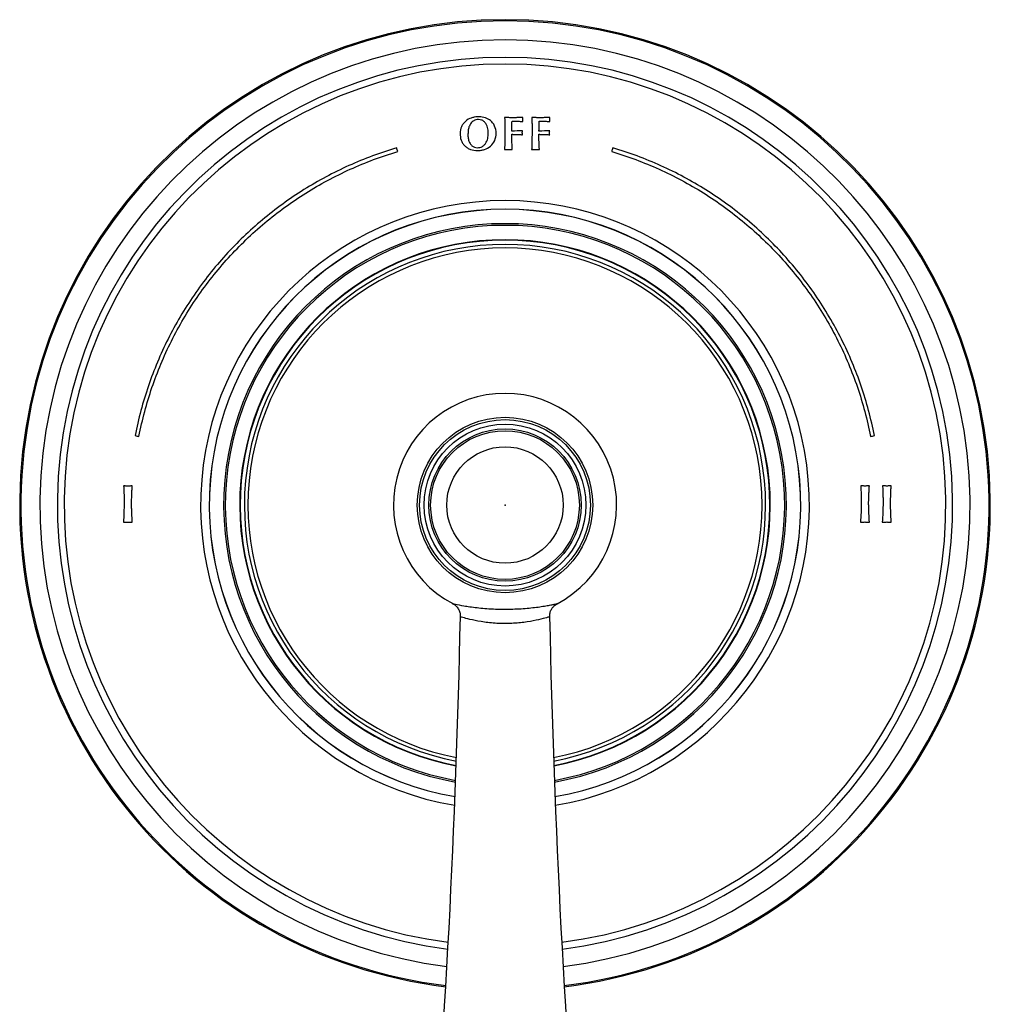
# Model space of a CAD drawing. Units: inches. Extents: x 1.8 to 13.2, y 1.5 to 14.7.
# Drawn here: x 1.8 to 5.8, y 4.7 to 8.7 of the extents above; entities that cross this region are included whole.
import ezdxf

# ---------------------------------------------------------------- set-up
doc = ezdxf.new("R2010")
doc.units = ezdxf.units.IN
doc.header["$MEASUREMENT"] = 0

msp = doc.modelspace()

# ---------------------------------------------------------------- linework, layer by layer
for radius in [0.3558, 0.3465, 0.3284, 0.3089, 0.3016, 0.2362]:
    msp.add_circle((3.817, 6.7001), radius)
for centre, radius, start, end in [((3.817, 6.7001), 1.9685, 277.0115, 262.9885), ((3.817, 6.7001), 1.9636, 277.0207, 262.9793), ((3.817, 6.7001), 1.8863, 90, 262.8263), ((3.817, 6.7001), 1.8863, 277.1737, 90), ((3.817, 6.7001), 1.8156, 90, 262.6708), ((3.817, 6.7001), 1.8156, 277.3292, 90), ((3.817, 6.7001), 1.7883, 277.3938, 262.6062), ((3.817, 6.7001), 1.2346, 279.5127, 260.4873), ((3.817, 6.7001), 1.1999, 90, 260.2764), ((3.817, 6.7001), 1.1994, 279.7266, 260.2734), ((3.817, 6.7001), 1.1999, 279.7236, 90), ((3.817, 6.7001), 1.1412, 90, 259.8863), ((3.817, 6.7001), 1.1344, 90, 259.838), ((3.817, 6.7001), 1.1412, 280.1137, 90), ((3.817, 6.7001), 1.1344, 280.162, 90), ((3.817, 6.7001), 1.0761, 90, 259.3982), ((3.817, 6.7001), 1.0742, 280.6171, 259.3829), ((3.817, 6.7001), 1.0571, 280.7574, 259.2426), ((3.817, 6.7001), 1.0761, 280.6018, 90), ((3.817, 6.7001), 1.0426, 280.8799, 259.1201), ((3.817, 6.7001), 0.4528, 90, 242.0437), ((3.817, 6.7001), 0.4528, 297.7685, 90), ((-35.7259, 7.0508), 39.3701, 355.15084, 358.82997), ((43.3599, 7.0508), 39.3701, 181.17055, 184.84916)]:
    msp.add_arc(centre, radius, start, end)
for points, knots in [([(3.7545, 8.2618), (3.7475, 8.2669), (3.7396, 8.2704), (3.7227, 8.2745), (3.714, 8.2751), (3.701, 8.2745), (3.6967, 8.274), (3.6882, 8.2724), (3.6839, 8.2713), (3.6717, 8.2669), (3.6643, 8.2627), (3.6576, 8.2572)], [0, 0, 0, 0, 0.25, 0.25, 0.5, 0.5, 0.625, 0.625, 0.75, 0.75, 1, 1, 1, 1]), ([(3.8301, 8.2715), (3.8285, 8.2716), (3.827, 8.2716), (3.8254, 8.2717), (3.8238, 8.2718), (3.8221, 8.2719), (3.8205, 8.272), (3.8188, 8.272), (3.8172, 8.2721), (3.8156, 8.2721)], [0, 0, 0, 0, 0.0001192766, 0.0001192766, 0.0001192766, 0.0002446376, 0.0002446376, 0.0002446376, 0.0003700096, 0.0003700096, 0.0003700096, 0.0003700096]), ([(3.8156, 8.2695), (3.8156, 8.2679), (3.8157, 8.2663), (3.8157, 8.2646), (3.8158, 8.2629), (3.8159, 8.2612), (3.816, 8.2595), (3.816, 8.2578), (3.8161, 8.2561), (3.8162, 8.2544)], [0, 0, 0, 0, 0.0001291174, 0.0001291174, 0.0001291174, 0.0002660935, 0.0002660935, 0.0002660935, 0.0004030715, 0.0004030715, 0.0004030715, 0.0004030715]), ([(3.8457, 8.2709), (3.8442, 8.2709), (3.8426, 8.2709), (3.841, 8.271), (3.8395, 8.271), (3.8379, 8.2711), (3.8363, 8.2712), (3.8342, 8.2712), (3.8322, 8.2713), (3.8301, 8.2715)], [0, 0, 0, 0, 0.0001195497, 0.0001195497, 0.0001195497, 0.0002390861, 0.0002390861, 0.0002390861, 0.0003972382, 0.0003972382, 0.0003972382, 0.0003972382]), ([(3.8687, 8.2714), (3.8665, 8.2713), (3.8642, 8.2712), (3.862, 8.2712), (3.8598, 8.2711), (3.8576, 8.2711), (3.8554, 8.271), (3.8522, 8.271), (3.849, 8.2709), (3.8457, 8.2709)], [0, 0, 0, 0, 0.0001683159, 0.0001683159, 0.0001683159, 0.0003366328, 0.0003366328, 0.0003366328, 0.0005826166, 0.0005826166, 0.0005826166, 0.0005826166]), ([(3.8889, 8.2719), (3.8867, 8.2718), (3.8845, 8.2718), (3.8823, 8.2717), (3.88, 8.2717), (3.8778, 8.2716), (3.8755, 8.2715), (3.8732, 8.2715), (3.8709, 8.2714), (3.8687, 8.2714)], [0, 0, 0, 0, 0.0001682917, 0.0001682917, 0.0001682917, 0.0003416866, 0.0003416866, 0.0003416866, 0.0005150822, 0.0005150822, 0.0005150822, 0.0005150822]), ([(3.8887, 8.2577), (3.8887, 8.2592), (3.8887, 8.2607), (3.8887, 8.2622), (3.8887, 8.2638), (3.8887, 8.2654), (3.8887, 8.267), (3.8888, 8.2686), (3.8888, 8.2703), (3.8889, 8.2719)], [0, 0, 0, 0, 0.0001193452, 0.0001193452, 0.0001193452, 0.0002476969, 0.0002476969, 0.0002476969, 0.00037611, 0.00037611, 0.00037611, 0.00037611]), ([(3.9402, 8.2715), (3.9386, 8.2716), (3.937, 8.2716), (3.9355, 8.2717), (3.9338, 8.2718), (3.9322, 8.2719), (3.9305, 8.272), (3.9289, 8.272), (3.9273, 8.2721), (3.9256, 8.2721)], [0, 0, 0, 0, 0.0001195362, 0.0001195362, 0.0001195362, 0.000244757, 0.000244757, 0.000244757, 0.0003699889, 0.0003699889, 0.0003699889, 0.0003699889]), ([(3.9256, 8.2695), (3.9257, 8.2679), (3.9257, 8.2663), (3.9258, 8.2646), (3.9258, 8.2629), (3.9259, 8.2612), (3.926, 8.2595), (3.9261, 8.2578), (3.9262, 8.2561), (3.9263, 8.2544)], [0, 0, 0, 0, 0.0001291336, 0.0001291336, 0.0001291336, 0.0002659123, 0.0002659123, 0.0002659123, 0.0004026948, 0.0004026948, 0.0004026948, 0.0004026948]), ([(3.9558, 8.2709), (3.9542, 8.2709), (3.9526, 8.2709), (3.9511, 8.271), (3.9495, 8.271), (3.948, 8.2711), (3.9464, 8.2712), (3.9443, 8.2712), (3.9422, 8.2713), (3.9402, 8.2715)], [0, 0, 0, 0, 0.00011929, 0.00011929, 0.00011929, 0.0002385668, 0.0002385668, 0.0002385668, 0.000396927, 0.000396927, 0.000396927, 0.000396927]), ([(3.9787, 8.2714), (3.9765, 8.2713), (3.9743, 8.2712), (3.9721, 8.2712), (3.9699, 8.2711), (3.9677, 8.2711), (3.9654, 8.271), (3.9622, 8.271), (3.959, 8.2709), (3.9558, 8.2709)], [0, 0, 0, 0, 0.0001685757, 0.0001685757, 0.0001685757, 0.0003371525, 0.0003371525, 0.0003371525, 0.0005829213, 0.0005829213, 0.0005829213, 0.0005829213]), ([(3.999, 8.2719), (3.9968, 8.2718), (3.9946, 8.2718), (3.9924, 8.2717), (3.9901, 8.2717), (3.9878, 8.2716), (3.9855, 8.2715), (3.9833, 8.2715), (3.981, 8.2714), (3.9787, 8.2714)], [0, 0, 0, 0, 0.0001685517, 0.0001685517, 0.0001685517, 0.0003421555, 0.0003421555, 0.0003421555, 0.0005157601, 0.0005157601, 0.0005157601, 0.0005157601]), ([(3.9987, 8.2577), (3.9987, 8.2592), (3.9987, 8.2607), (3.9987, 8.2622), (3.9987, 8.2638), (3.9988, 8.2654), (3.9988, 8.267), (3.9988, 8.2686), (3.9989, 8.2703), (3.999, 8.2719)], [0, 0, 0, 0, 0.0001193457, 0.0001193457, 0.0001193457, 0.0002474535, 0.0002474535, 0.0002474535, 0.0003756213, 0.0003756213, 0.0003756213, 0.0003756213]), ([(3.6576, 8.2572), (3.654, 8.254), (3.6507, 8.2506), (3.645, 8.243), (3.6426, 8.2389), (3.6369, 8.2261), (3.6352, 8.2167), (3.6349, 8.1984), (3.636, 8.1891), (3.6405, 8.1761), (3.6425, 8.1718), (3.6474, 8.164), (3.6504, 8.1603), (3.6538, 8.1571)], [0, 0, 0, 0, 0.125, 0.125, 0.25, 0.25, 0.5, 0.5, 0.75, 0.75, 0.875, 0.875, 1, 1, 1, 1]), ([(3.6741, 8.2413), (3.6715, 8.2362), (3.67, 8.2308), (3.6678, 8.2199), (3.6672, 8.2143), (3.6667, 8.2031), (3.6666, 8.1975), (3.6678, 8.1865), (3.669, 8.181), (3.6709, 8.1757)], [0, 0, 0, 0, 0.25, 0.25, 0.5, 0.5, 0.75, 0.75, 1, 1, 1, 1]), ([(3.7316, 8.2558), (3.7286, 8.2584), (3.7252, 8.2603), (3.7178, 8.2629), (3.7138, 8.2635), (3.7059, 8.2637), (3.7019, 8.2633), (3.6943, 8.2612), (3.6907, 8.2595), (3.6875, 8.2572)], [0, 0, 0, 0, 0.25, 0.25, 0.5, 0.5, 0.75, 0.75, 1, 1, 1, 1]), ([(3.741, 8.1712), (3.7446, 8.1779), (3.7467, 8.1851), (3.7485, 8.1963), (3.7489, 8.2001), (3.7492, 8.2076), (3.7493, 8.2114), (3.7486, 8.2226), (3.7471, 8.2301), (3.7431, 8.2407), (3.7414, 8.2442), (3.7371, 8.2504), (3.7346, 8.2533), (3.7316, 8.2558)], [0, 0, 0, 0, 0.25, 0.25, 0.375, 0.375, 0.5, 0.5, 0.75, 0.75, 0.875, 0.875, 1, 1, 1, 1]), ([(3.775, 8.2372), (3.773, 8.2422), (3.7701, 8.2468), (3.763, 8.255), (3.7589, 8.2586), (3.7545, 8.2618)], [0, 0, 0, 0, 0.5, 0.5, 1, 1, 1, 1]), ([(3.7751, 8.1789), (3.7791, 8.1882), (3.781, 8.1981), (3.7808, 8.2179), (3.779, 8.2279), (3.775, 8.2372)], [0, 0, 0, 0, 0.5, 0.5, 1, 1, 1, 1]), ([(3.8162, 8.2544), (3.8163, 8.2528), (3.8164, 8.2511), (3.8164, 8.2495), (3.8165, 8.2478), (3.8166, 8.2461), (3.8166, 8.2444), (3.8167, 8.2427), (3.8167, 8.241), (3.8167, 8.2393)], [0, 0, 0, 0, 0.0001296358, 0.0001296358, 0.0001296358, 0.0002666175, 0.0002666175, 0.0002666175, 0.0004036401, 0.0004036401, 0.0004036401, 0.0004036401]), ([(3.8449, 8.2167), (3.8449, 8.2178), (3.8449, 8.2189), (3.8449, 8.22), (3.8449, 8.2212), (3.8449, 8.2224), (3.8449, 8.2236), (3.845, 8.2248), (3.845, 8.226), (3.845, 8.2272)], [0, 0, 0, 0, 0.0000891991, 0.0000891991, 0.0000891991, 0.0001855524, 0.0001855524, 0.0001855524, 0.0002819065, 0.0002819065, 0.0002819065, 0.0002819065]), ([(3.845, 8.2272), (3.845, 8.2283), (3.8451, 8.2294), (3.8451, 8.2306), (3.8451, 8.2317), (3.8451, 8.2329), (3.8451, 8.2341), (3.8451, 8.2353), (3.8452, 8.2366), (3.8452, 8.2378)], [0, 0, 0, 0, 0.0000892078, 0.0000892078, 0.0000892078, 0.0001853851, 0.0001853851, 0.0001853851, 0.0002815689, 0.0002815689, 0.0002815689, 0.0002815689]), ([(3.8452, 8.2378), (3.8452, 8.2399), (3.8452, 8.242), (3.8452, 8.2441), (3.8452, 8.2463), (3.8452, 8.2486), (3.8452, 8.2509), (3.8453, 8.2532), (3.8453, 8.2555), (3.8454, 8.2577)], [0, 0, 0, 0, 0.0001682271, 0.0001682271, 0.0001682271, 0.0003506157, 0.0003506157, 0.0003506157, 0.000533048, 0.000533048, 0.000533048, 0.000533048]), ([(3.8454, 8.2577), (3.8501, 8.2577), (3.8548, 8.2576), (3.8595, 8.2574), (3.8644, 8.2572), (3.8693, 8.2569), (3.8742, 8.2565), (3.8791, 8.2562), (3.884, 8.2558), (3.8889, 8.2554)], [0, 0, 0, 0, 0.000356056, 0.000356056, 0.000356056, 0.000731121, 0.000731121, 0.000731121, 0.001106346, 0.001106346, 0.001106346, 0.001106346]), ([(3.8889, 8.2554), (3.8889, 8.2556), (3.8889, 8.2559), (3.8889, 8.2561), (3.8889, 8.2563), (3.8889, 8.2566), (3.8888, 8.2568), (3.8888, 8.2571), (3.8888, 8.2574), (3.8887, 8.2577)], [0, 0, 0, 0, 0.0000192451, 0.0000192451, 0.0000192451, 0.00003850203, 0.00003850203, 0.00003850203, 0.00006351411, 0.00006351411, 0.00006351411, 0.00006351411]), ([(3.9263, 8.2544), (3.9263, 8.2528), (3.9264, 8.2511), (3.9265, 8.2495), (3.9266, 8.2478), (3.9266, 8.2461), (3.9267, 8.2444), (3.9267, 8.2427), (3.9268, 8.241), (3.9268, 8.2393)], [0, 0, 0, 0, 0.0001296487, 0.0001296487, 0.0001296487, 0.0002664498, 0.0002664498, 0.0002664498, 0.0004032951, 0.0004032951, 0.0004032951, 0.0004032951]), ([(3.9549, 8.2167), (3.9549, 8.2178), (3.9549, 8.2189), (3.9549, 8.22), (3.955, 8.2212), (3.955, 8.2224), (3.955, 8.2236), (3.955, 8.2248), (3.955, 8.226), (3.9551, 8.2272)], [0, 0, 0, 0, 0.0000892092, 0.0000892092, 0.0000892092, 0.0001854215, 0.0001854215, 0.0001854215, 0.0002816372, 0.0002816372, 0.0002816372, 0.0002816372]), ([(3.9551, 8.2272), (3.9551, 8.2283), (3.9551, 8.2294), (3.9551, 8.2306), (3.9551, 8.2318), (3.9552, 8.233), (3.9552, 8.2342), (3.9552, 8.2353), (3.9552, 8.2366), (3.9552, 8.2378)], [0, 0, 0, 0, 0.000089197, 0.000089197, 0.000089197, 0.0001852407, 0.0001852407, 0.0001852407, 0.0002812885, 0.0002812885, 0.0002812885, 0.0002812885]), ([(3.9552, 8.2378), (3.9552, 8.2399), (3.9552, 8.242), (3.9552, 8.2441), (3.9552, 8.2463), (3.9553, 8.2486), (3.9553, 8.2509), (3.9553, 8.2532), (3.9554, 8.2555), (3.9555, 8.2577)], [0, 0, 0, 0, 0.0001682271, 0.0001682271, 0.0001682271, 0.0003503688, 0.0003503688, 0.0003503688, 0.0005325538, 0.0005325538, 0.0005325538, 0.0005325538]), ([(3.9555, 8.2577), (3.9602, 8.2577), (3.9648, 8.2576), (3.9695, 8.2574), (3.9744, 8.2572), (3.9794, 8.2569), (3.9843, 8.2565), (3.9892, 8.2562), (3.9941, 8.2558), (3.999, 8.2554)], [0, 0, 0, 0, 0.000356575, 0.000356575, 0.000356575, 0.000731604, 0.000731604, 0.000731604, 0.001106791, 0.001106791, 0.001106791, 0.001106791]), ([(3.999, 8.2554), (3.999, 8.2556), (3.999, 8.2559), (3.999, 8.2561), (3.999, 8.2563), (3.9989, 8.2566), (3.9989, 8.2568), (3.9989, 8.2571), (3.9988, 8.2574), (3.9987, 8.2577)], [0, 0, 0, 0, 0.00001924784, 0.00001924784, 0.00001924784, 0.00003850702, 0.00003850702, 0.00003850702, 0.00006344773, 0.00006344773, 0.00006344773, 0.00006344773]), ([(3.8164, 8.1882), (3.8164, 8.1863), (3.8164, 8.1843), (3.8164, 8.1824), (3.8163, 8.1804), (3.8163, 8.1783), (3.8162, 8.1762), (3.8162, 8.1741), (3.8161, 8.172), (3.8161, 8.17)], [0, 0, 0, 0, 0.000153736, 0.000153736, 0.000153736, 0.0003217307, 0.0003217307, 0.0003217307, 0.0004897319, 0.0004897319, 0.0004897319, 0.0004897319]), ([(3.8166, 8.2025), (3.8165, 8.201), (3.8165, 8.1994), (3.8165, 8.1979), (3.8165, 8.1963), (3.8165, 8.1947), (3.8164, 8.193), (3.8164, 8.1914), (3.8164, 8.1898), (3.8164, 8.1882)], [0, 0, 0, 0, 0.0001229982, 0.0001229982, 0.0001229982, 0.0002538205, 0.0002538205, 0.0002538205, 0.0003846468, 0.0003846468, 0.0003846468, 0.0003846468]), ([(3.8167, 8.217), (3.8167, 8.2154), (3.8167, 8.2139), (3.8167, 8.2124), (3.8167, 8.2107), (3.8166, 8.2091), (3.8166, 8.2074), (3.8166, 8.2058), (3.8166, 8.2041), (3.8166, 8.2025)], [0, 0, 0, 0, 0.0001227392, 0.0001227392, 0.0001227392, 0.000255185, 0.000255185, 0.000255185, 0.0003876327, 0.0003876327, 0.0003876327, 0.0003876327]), ([(3.8449, 8.2037), (3.8454, 8.2037), (3.8459, 8.2037), (3.8464, 8.2037), (3.847, 8.2037), (3.8475, 8.2037), (3.8481, 8.2036), (3.8486, 8.2036), (3.8491, 8.2036), (3.8497, 8.2036)], [0, 0, 0, 0, 0.0000400774, 0.0000400774, 0.0000400774, 0.000081079, 0.000081079, 0.000081079, 0.0001220825, 0.0001220825, 0.0001220825, 0.0001220825]), ([(3.8497, 8.2036), (3.8502, 8.2035), (3.8507, 8.2035), (3.8512, 8.2035), (3.8518, 8.2035), (3.8523, 8.2035), (3.8528, 8.2034), (3.8533, 8.2034), (3.8538, 8.2034), (3.8543, 8.2034)], [0, 0, 0, 0, 0.0000400961, 0.0000400961, 0.0000400961, 0.0000783208, 0.0000783208, 0.0000783208, 0.0001165605, 0.0001165605, 0.0001165605, 0.0001165605]), ([(3.8543, 8.2034), (3.8574, 8.2034), (3.8606, 8.2034), (3.8638, 8.2033), (3.867, 8.2032), (3.8701, 8.2031), (3.8733, 8.2029), (3.8783, 8.2027), (3.8833, 8.2024), (3.8883, 8.202)], [0, 0, 0, 0, 0.0002419997, 0.0002419997, 0.0002419997, 0.0004839847, 0.0004839847, 0.0004839847, 0.000865577, 0.000865577, 0.000865577, 0.000865577]), ([(3.8872, 8.2093), (3.8872, 8.2103), (3.8872, 8.2112), (3.8873, 8.2121), (3.8874, 8.2131), (3.8876, 8.2141), (3.8878, 8.2151), (3.8879, 8.2161), (3.8881, 8.2171), (3.8883, 8.2181)], [0, 0, 0, 0, 0.000076177, 0.000076177, 0.000076177, 0.0001568946, 0.0001568946, 0.0001568946, 0.0002377381, 0.0002377381, 0.0002377381, 0.0002377381]), ([(3.8883, 8.202), (3.8881, 8.2027), (3.8879, 8.2035), (3.8878, 8.2042), (3.8876, 8.2051), (3.8875, 8.2059), (3.8874, 8.2068), (3.8872, 8.2076), (3.8872, 8.2085), (3.8872, 8.2093)], [0, 0, 0, 0, 0.00006181, 0.00006181, 0.00006181, 0.0001298769, 0.0001298769, 0.0001298769, 0.0001984468, 0.0001984468, 0.0001984468, 0.0001984468]), ([(3.9265, 8.1882), (3.9265, 8.1863), (3.9264, 8.1843), (3.9264, 8.1824), (3.9264, 8.1804), (3.9263, 8.1783), (3.9263, 8.1762), (3.9262, 8.1741), (3.9262, 8.172), (3.9261, 8.17)], [0, 0, 0, 0, 0.0001537429, 0.0001537429, 0.0001537429, 0.0003215782, 0.0003215782, 0.0003215782, 0.0004894227, 0.0004894227, 0.0004894227, 0.0004894227]), ([(3.9266, 8.2025), (3.9266, 8.201), (3.9266, 8.1994), (3.9266, 8.1979), (3.9265, 8.1963), (3.9265, 8.1947), (3.9265, 8.193), (3.9265, 8.1914), (3.9265, 8.1898), (3.9265, 8.1882)], [0, 0, 0, 0, 0.0001230023, 0.0001230023, 0.0001230023, 0.0002536956, 0.0002536956, 0.0002536956, 0.0003843938, 0.0003843938, 0.0003843938, 0.0003843938]), ([(3.9268, 8.217), (3.9268, 8.2154), (3.9267, 8.2139), (3.9267, 8.2124), (3.9267, 8.2107), (3.9267, 8.2091), (3.9267, 8.2074), (3.9267, 8.2058), (3.9266, 8.2041), (3.9266, 8.2025)], [0, 0, 0, 0, 0.0001227361, 0.0001227361, 0.0001227361, 0.0002550534, 0.0002550534, 0.0002550534, 0.0003873716, 0.0003873716, 0.0003873716, 0.0003873716]), ([(3.9549, 8.2037), (3.9554, 8.2037), (3.956, 8.2037), (3.9565, 8.2037), (3.957, 8.2037), (3.9576, 8.2037), (3.9581, 8.2036), (3.9586, 8.2036), (3.9592, 8.2036), (3.9597, 8.2036)], [0, 0, 0, 0, 0.0000400774, 0.0000400774, 0.0000400774, 0.0000809198, 0.0000809198, 0.0000809198, 0.000121764, 0.000121764, 0.000121764, 0.000121764]), ([(3.9597, 8.2036), (3.9602, 8.2035), (3.9608, 8.2035), (3.9613, 8.2035), (3.9618, 8.2035), (3.9623, 8.2035), (3.9628, 8.2034), (3.9633, 8.2034), (3.9638, 8.2034), (3.9643, 8.2034)], [0, 0, 0, 0, 0.0000400961, 0.0000400961, 0.0000400961, 0.0000783336, 0.0000783336, 0.0000783336, 0.0001165862, 0.0001165862, 0.0001165862, 0.0001165862]), ([(3.9643, 8.2034), (3.9675, 8.2034), (3.9706, 8.2034), (3.9738, 8.2033), (3.977, 8.2032), (3.9801, 8.2031), (3.9833, 8.2029), (3.9883, 8.2027), (3.9933, 8.2024), (3.9983, 8.202)], [0, 0, 0, 0, 0.0002417402, 0.0002417402, 0.0002417402, 0.000483466, 0.000483466, 0.000483466, 0.0008657927, 0.0008657927, 0.0008657927, 0.0008657927]), ([(3.9972, 8.2093), (3.9972, 8.2103), (3.9973, 8.2112), (3.9974, 8.2121), (3.9975, 8.2131), (3.9976, 8.2141), (3.9978, 8.2151), (3.998, 8.2161), (3.9981, 8.2171), (3.9983, 8.2181)], [0, 0, 0, 0, 0.0000761777, 0.0000761777, 0.0000761777, 0.000156807, 0.000156807, 0.000156807, 0.0002375617, 0.0002375617, 0.0002375617, 0.0002375617]), ([(3.9983, 8.202), (3.9982, 8.2027), (3.998, 8.2035), (3.9978, 8.2043), (3.9977, 8.2051), (3.9975, 8.2059), (3.9974, 8.2068), (3.9973, 8.2076), (3.9972, 8.2085), (3.9972, 8.2093)], [0, 0, 0, 0, 0.0000618102, 0.0000618102, 0.0000618102, 0.0001296078, 0.0001296078, 0.0001296078, 0.0001979097, 0.0001979097, 0.0001979097, 0.0001979097]), ([(3.3776, 8.149), (3.3108, 8.1291), (3.2461, 8.1049), (3.1208, 8.0483), (3.0601, 8.0159), (2.9723, 7.9609), (2.9435, 7.9415), (2.8871, 7.9005), (2.8598, 7.8792), (2.7803, 7.8128), (2.7307, 7.7651), (2.6381, 7.6634), (2.5951, 7.6093), (2.5162, 7.4944), (2.4812, 7.4348), (2.4195, 7.3119), (2.3929, 7.2485), (2.3482, 7.1176), (2.3301, 7.05), (2.3167, 6.9816)], [0, 0, 0, 0, 0.125, 0.125, 0.25, 0.25, 0.3125, 0.3125, 0.375, 0.375, 0.5, 0.5, 0.625, 0.625, 0.75, 0.75, 0.875, 0.875, 1, 1, 1, 1]), ([(3.6538, 8.1571), (3.6571, 8.1538), (3.6607, 8.1509), (3.6686, 8.146), (3.6729, 8.1439), (3.6863, 8.1393), (3.696, 8.138), (3.7102, 8.138), (3.715, 8.1383), (3.7245, 8.1396), (3.7292, 8.1407), (3.7427, 8.1451), (3.7511, 8.1498), (3.7583, 8.1559)], [0, 0, 0, 0, 0.125, 0.125, 0.25, 0.25, 0.5, 0.5, 0.625, 0.625, 0.75, 0.75, 1, 1, 1, 1]), ([(3.6709, 8.1757), (3.6721, 8.1722), (3.6737, 8.169), (3.6778, 8.1629), (3.6802, 8.1601), (3.6859, 8.1552), (3.6892, 8.1532), (3.6962, 8.1505), (3.7001, 8.1498), (3.7077, 8.1493), (3.7116, 8.1496), (3.7191, 8.1513), (3.7227, 8.1528), (3.7292, 8.1568), (3.732, 8.1593), (3.737, 8.1649), (3.7391, 8.168), (3.741, 8.1712)], [0, 0, 0, 0, 0.125, 0.125, 0.25, 0.25, 0.375, 0.375, 0.5, 0.5, 0.625, 0.625, 0.75, 0.75, 0.875, 0.875, 1, 1, 1, 1]), ([(3.8153, 8.147), (3.8153, 8.1464), (3.8152, 8.1459), (3.8152, 8.1453), (3.8152, 8.1446), (3.8151, 8.144), (3.8151, 8.1434), (3.815, 8.1428), (3.815, 8.1421), (3.8149, 8.1415)], [0, 0, 0, 0, 0.0000473677, 0.0000473677, 0.0000473677, 0.0000982893, 0.0000982893, 0.0000982893, 0.0001492426, 0.0001492426, 0.0001492426, 0.0001492426]), ([(3.8156, 8.1524), (3.8155, 8.1518), (3.8155, 8.1513), (3.8154, 8.1507), (3.8154, 8.1501), (3.8154, 8.1495), (3.8153, 8.1489), (3.8153, 8.1482), (3.8153, 8.1476), (3.8153, 8.147)], [0, 0, 0, 0, 0.0000465691, 0.0000465691, 0.0000465691, 0.0000959456, 0.0000959456, 0.0000959456, 0.0001453281, 0.0001453281, 0.0001453281, 0.0001453281]), ([(3.8161, 8.17), (3.816, 8.1681), (3.816, 8.1662), (3.8159, 8.1643), (3.8158, 8.1623), (3.8158, 8.1603), (3.8157, 8.1583), (3.8157, 8.1564), (3.8156, 8.1544), (3.8156, 8.1524)], [0, 0, 0, 0, 0.0001537371, 0.0001537371, 0.0001537371, 0.0003135048, 0.0003135048, 0.0003135048, 0.0004732732, 0.0004732732, 0.0004732732, 0.0004732732]), ([(3.9253, 8.147), (3.9253, 8.1464), (3.9253, 8.1459), (3.9252, 8.1453), (3.9252, 8.1446), (3.9252, 8.144), (3.9251, 8.1434), (3.9251, 8.1428), (3.925, 8.1421), (3.925, 8.1415)], [0, 0, 0, 0, 0.0000473484, 0.0000473484, 0.0000473484, 0.0000982569, 0.0000982569, 0.0000982569, 0.000149219, 0.000149219, 0.000149219, 0.000149219]), ([(3.9256, 8.1524), (3.9256, 8.1518), (3.9255, 8.1513), (3.9255, 8.1507), (3.9255, 8.1501), (3.9254, 8.1495), (3.9254, 8.1489), (3.9254, 8.1482), (3.9253, 8.1476), (3.9253, 8.147)], [0, 0, 0, 0, 0.0000465994, 0.0000465994, 0.0000465994, 0.0000959512, 0.0000959512, 0.0000959512, 0.000145305, 0.000145305, 0.000145305, 0.000145305]), ([(3.9261, 8.17), (3.9261, 8.1681), (3.926, 8.1662), (3.9259, 8.1642), (3.9259, 8.1623), (3.9258, 8.1603), (3.9258, 8.1583), (3.9257, 8.1564), (3.9257, 8.1544), (3.9256, 8.1524)], [0, 0, 0, 0, 0.0001537294, 0.0001537294, 0.0001537294, 0.0003133523, 0.0003133523, 0.0003133523, 0.0004729767, 0.0004729767, 0.0004729767, 0.0004729767]), ([(5.3152, 6.9816), (5.3018, 7.05), (5.284, 7.1168), (5.2396, 7.2469), (5.2131, 7.3104), (5.1667, 7.4031), (5.1501, 7.4335), (5.1147, 7.4936), (5.0961, 7.5228), (5.0375, 7.6083), (4.9948, 7.6622), (4.9024, 7.764), (4.8525, 7.8119), (4.7456, 7.9014), (4.6897, 7.942), (4.5732, 8.0151), (4.5126, 8.0476), (4.4181, 8.0903), (4.386, 8.1036), (4.3207, 8.128), (4.2877, 8.139), (4.2543, 8.149)], [0, 0, 0, 0, 0.125, 0.125, 0.25, 0.25, 0.3125, 0.3125, 0.375, 0.375, 0.5, 0.5, 0.625, 0.625, 0.75, 0.75, 0.875, 0.875, 0.9375, 0.9375, 1, 1, 1, 1]), ([(2.3322, 6.9786), (2.3455, 7.0463), (2.3632, 7.1123), (2.4071, 7.2411), (2.4333, 7.3039), (2.4792, 7.3956), (2.4956, 7.4258), (2.5306, 7.4852), (2.5491, 7.5142), (2.6071, 7.5987), (2.6493, 7.6521), (2.7408, 7.7528), (2.7901, 7.8003), (2.8959, 7.8888), (2.9512, 7.9289), (3.0665, 8.0013), (3.1265, 8.0335), (3.22, 8.0758), (3.2518, 8.0889), (3.3164, 8.113), (3.3491, 8.124), (3.3821, 8.1338)], [0, 0, 0, 0, 0.125, 0.125, 0.25, 0.25, 0.3125, 0.3125, 0.375, 0.375, 0.5, 0.5, 0.625, 0.625, 0.75, 0.75, 0.875, 0.875, 0.9375, 0.9375, 1, 1, 1, 1]), ([(3.8149, 8.1415), (3.8158, 8.1416), (3.8166, 8.1416), (3.8175, 8.1417), (3.8184, 8.1417), (3.8192, 8.1418), (3.8201, 8.1418), (3.821, 8.1419), (3.8219, 8.142), (3.8227, 8.142)], [0, 0, 0, 0, 0.0000656903, 0.0000656903, 0.0000656903, 0.0001322311, 0.0001322311, 0.0001322311, 0.0001987736, 0.0001987736, 0.0001987736, 0.0001987736]), ([(3.8227, 8.142), (3.8236, 8.1421), (3.8244, 8.1421), (3.8253, 8.1422), (3.8262, 8.1422), (3.827, 8.1423), (3.8279, 8.1423), (3.8288, 8.1423), (3.8297, 8.1424), (3.8305, 8.1424)], [0, 0, 0, 0, 0.0000656721, 0.0000656721, 0.0000656721, 0.0001321021, 0.0001321021, 0.0001321021, 0.0001985798, 0.0001985798, 0.0001985798, 0.0001985798]), ([(3.8305, 8.1424), (3.8314, 8.1424), (3.8323, 8.1423), (3.8332, 8.1423), (3.8341, 8.1423), (3.8349, 8.1422), (3.8358, 8.1422), (3.8367, 8.1421), (3.8376, 8.1421), (3.8384, 8.142)], [0, 0, 0, 0, 0.0000677694, 0.0000677694, 0.0000677694, 0.0001341834, 0.0001341834, 0.0001341834, 0.000200609, 0.000200609, 0.000200609, 0.000200609]), ([(3.8384, 8.142), (3.8393, 8.142), (3.8402, 8.1419), (3.8411, 8.1418), (3.8419, 8.1418), (3.8428, 8.1417), (3.8437, 8.1417), (3.8446, 8.1416), (3.8455, 8.1416), (3.8464, 8.1415)], [0, 0, 0, 0, 0.0000672457, 0.0000672457, 0.0000672457, 0.0001347241, 0.0001347241, 0.0001347241, 0.0002022053, 0.0002022053, 0.0002022053, 0.0002022053]), ([(3.925, 8.1415), (3.9258, 8.1416), (3.9267, 8.1416), (3.9275, 8.1417), (3.9284, 8.1417), (3.9293, 8.1418), (3.9302, 8.1418), (3.931, 8.1419), (3.9319, 8.142), (3.9328, 8.142)], [0, 0, 0, 0, 0.0000656903, 0.0000656903, 0.0000656903, 0.0001323326, 0.0001323326, 0.0001323326, 0.0001989764, 0.0001989764, 0.0001989764, 0.0001989764]), ([(3.9328, 8.142), (3.9336, 8.1421), (3.9345, 8.1421), (3.9353, 8.1422), (3.9362, 8.1422), (3.9371, 8.1423), (3.938, 8.1423), (3.9388, 8.1423), (3.9397, 8.1424), (3.9406, 8.1424)], [0, 0, 0, 0, 0.0000656721, 0.0000656721, 0.0000656721, 0.0001323632, 0.0001323632, 0.0001323632, 0.0001991013, 0.0001991013, 0.0001991013, 0.0001991013]), ([(3.9406, 8.1424), (3.9415, 8.1424), (3.9424, 8.1423), (3.9432, 8.1423), (3.9441, 8.1423), (3.945, 8.1422), (3.9458, 8.1422), (3.9467, 8.1421), (3.9476, 8.1421), (3.9485, 8.142)], [0, 0, 0, 0, 0.0000672499, 0.0000672499, 0.0000672499, 0.0001337556, 0.0001337556, 0.0001337556, 0.0002002735, 0.0002002735, 0.0002002735, 0.0002002735]), ([(3.9485, 8.142), (3.9493, 8.142), (3.9502, 8.1419), (3.9511, 8.1418), (3.952, 8.1418), (3.9529, 8.1417), (3.9538, 8.1417), (3.9547, 8.1416), (3.9555, 8.1416), (3.9564, 8.1415)], [0, 0, 0, 0, 0.0000677645, 0.0000677645, 0.0000677645, 0.0001353216, 0.0001353216, 0.0001353216, 0.0002028813, 0.0002028813, 0.0002028813, 0.0002028813]), ([(4.2498, 8.1338), (4.3159, 8.1141), (4.3799, 8.0902), (4.504, 8.0342), (4.564, 8.0021), (4.6509, 7.9477), (4.6793, 7.9285), (4.7352, 7.8879), (4.7622, 7.8668), (4.8409, 7.8011), (4.89, 7.754), (4.9816, 7.6533), (5.0241, 7.5997), (5.1022, 7.486), (5.1369, 7.4271), (5.1979, 7.3054), (5.2243, 7.2426), (5.2685, 7.1132), (5.2864, 7.0463), (5.2997, 6.9786)], [0, 0, 0, 0, 0.125, 0.125, 0.25, 0.25, 0.3125, 0.3125, 0.375, 0.375, 0.5, 0.5, 0.625, 0.625, 0.75, 0.75, 0.875, 0.875, 1, 1, 1, 1]), ([(2.2875, 6.7767), (2.2855, 6.7767), (2.2835, 6.7768), (2.2814, 6.777), (2.2795, 6.7771), (2.2776, 6.7773), (2.2757, 6.7775), (2.2737, 6.7777), (2.2718, 6.7779), (2.2699, 6.7781)], [0, 0, 0, 0, 0.0001632441, 0.0001632441, 0.0001632441, 0.0003179003, 0.0003179003, 0.0003179003, 0.0004725994, 0.0004725994, 0.0004725994, 0.0004725994]), ([(2.2699, 6.7781), (2.2702, 6.7749), (2.2704, 6.7718), (2.2706, 6.7686), (2.2708, 6.7653), (2.271, 6.762), (2.2711, 6.7587), (2.2713, 6.7554), (2.2714, 6.752), (2.2715, 6.7487)], [0, 0, 0, 0, 0.0002417345, 0.0002417345, 0.0002417345, 0.0004944701, 0.0004944701, 0.0004944701, 0.0007472672, 0.0007472672, 0.0007472672, 0.0007472672]), ([(2.3052, 6.7781), (2.3032, 6.7779), (2.3011, 6.7777), (2.2991, 6.7775), (2.2972, 6.7773), (2.2953, 6.7771), (2.2933, 6.777), (2.2914, 6.7768), (2.2895, 6.7767), (2.2875, 6.7767)], [0, 0, 0, 0, 0.0001630799, 0.0001630799, 0.0001630799, 0.0003180131, 0.0003180131, 0.0003180131, 0.000473152, 0.000473152, 0.000473152, 0.000473152]), ([(2.3028, 6.7288), (2.3029, 6.731), (2.303, 6.7332), (2.3031, 6.7354), (2.3032, 6.7377), (2.3033, 6.74), (2.3034, 6.7423), (2.3034, 6.7445), (2.3035, 6.7468), (2.3036, 6.7491)], [0, 0, 0, 0, 0.0001683785, 0.0001683785, 0.0001683785, 0.00034142, 0.00034142, 0.00034142, 0.0005144731, 0.0005144731, 0.0005144731, 0.0005144731]), ([(2.3036, 6.7491), (2.3037, 6.7523), (2.3038, 6.7555), (2.304, 6.7588), (2.3042, 6.762), (2.3044, 6.7652), (2.3046, 6.7684), (2.3048, 6.7716), (2.305, 6.7749), (2.3052, 6.7781)], [0, 0, 0, 0, 0.0002465395, 0.0002465395, 0.0002465395, 0.0004925443, 0.0004925443, 0.0004925443, 0.0007385615, 0.0007385615, 0.0007385615, 0.0007385615]), ([(5.2773, 6.7771), (5.2753, 6.7771), (5.2733, 6.7773), (5.2713, 6.7774), (5.2693, 6.7776), (5.2674, 6.7777), (5.2655, 6.7779), (5.2635, 6.7781), (5.2616, 6.7783), (5.2597, 6.7785)], [0, 0, 0, 0, 0.0001631041, 0.0001631041, 0.0001631041, 0.0003199177, 0.0003199177, 0.0003199177, 0.0004767772, 0.0004767772, 0.0004767772, 0.0004767772]), ([(5.2597, 6.7785), (5.26, 6.7754), (5.2602, 6.7722), (5.2604, 6.769), (5.2606, 6.7657), (5.2608, 6.7624), (5.2609, 6.7591), (5.2611, 6.7558), (5.2612, 6.7525), (5.2613, 6.7492)], [0, 0, 0, 0, 0.0002419856, 0.0002419856, 0.0002419856, 0.0004944119, 0.0004944119, 0.0004944119, 0.0007468912, 0.0007468912, 0.0007468912, 0.0007468912]), ([(5.2613, 6.7492), (5.2613, 6.7478), (5.2613, 6.7464), (5.2613, 6.7451), (5.2613, 6.7437), (5.2614, 6.7423), (5.2614, 6.7409), (5.2614, 6.7394), (5.2615, 6.738), (5.2615, 6.7366)], [0, 0, 0, 0, 0.0001035364, 0.0001035364, 0.0001035364, 0.000210926, 0.000210926, 0.000210926, 0.0003183221, 0.0003183221, 0.0003183221, 0.0003183221]), ([(5.295, 6.7785), (5.2929, 6.7783), (5.2909, 6.7781), (5.2889, 6.7779), (5.287, 6.7777), (5.2851, 6.7775), (5.2831, 6.7774), (5.2812, 6.7773), (5.2793, 6.7771), (5.2773, 6.7771)], [0, 0, 0, 0, 0.000162951, 0.000162951, 0.000162951, 0.0003196999, 0.0003196999, 0.0003196999, 0.0004766547, 0.0004766547, 0.0004766547, 0.0004766547]), ([(5.2926, 6.7292), (5.2927, 6.7314), (5.2928, 6.7337), (5.2929, 6.7359), (5.293, 6.7381), (5.2931, 6.7404), (5.2931, 6.7427), (5.2932, 6.7449), (5.2933, 6.7472), (5.2933, 6.7495)], [0, 0, 0, 0, 0.0001686437, 0.0001686437, 0.0001686437, 0.0003417895, 0.0003417895, 0.0003417895, 0.0005149451, 0.0005149451, 0.0005149451, 0.0005149451]), ([(5.2933, 6.7495), (5.2934, 6.7527), (5.2936, 6.7559), (5.2938, 6.7592), (5.2939, 6.7624), (5.2941, 6.7656), (5.2943, 6.7688), (5.2945, 6.7721), (5.2947, 6.7753), (5.295, 6.7785)], [0, 0, 0, 0, 0.000246274, 0.000246274, 0.000246274, 0.0004926265, 0.0004926265, 0.0004926265, 0.0007389954, 0.0007389954, 0.0007389954, 0.0007389954]), ([(5.3659, 6.7771), (5.3639, 6.7771), (5.3618, 6.7773), (5.3598, 6.7774), (5.3579, 6.7776), (5.356, 6.7777), (5.354, 6.7779), (5.3521, 6.7781), (5.3502, 6.7783), (5.3483, 6.7785)], [0, 0, 0, 0, 0.0001633678, 0.0001633678, 0.0001633678, 0.0003177247, 0.0003177247, 0.0003177247, 0.0004721264, 0.0004721264, 0.0004721264, 0.0004721264]), ([(5.3483, 6.7785), (5.3486, 6.7754), (5.3488, 6.7722), (5.349, 6.769), (5.3492, 6.7657), (5.3494, 6.7624), (5.3495, 6.7591), (5.3497, 6.7558), (5.3498, 6.7525), (5.3499, 6.7492)], [0, 0, 0, 0, 0.0002419892, 0.0002419892, 0.0002419892, 0.0004944242, 0.0004944242, 0.0004944242, 0.0007469143, 0.0007469143, 0.0007469143, 0.0007469143]), ([(5.3499, 6.7492), (5.3499, 6.7478), (5.3499, 6.7464), (5.3499, 6.7451), (5.35, 6.7437), (5.35, 6.7423), (5.35, 6.7409), (5.3501, 6.7394), (5.3501, 6.738), (5.3502, 6.7366)], [0, 0, 0, 0, 0.0001035362, 0.0001035362, 0.0001035362, 0.0002109254, 0.0002109254, 0.0002109254, 0.0003183209, 0.0003183209, 0.0003183209, 0.0003183209]), ([(5.3836, 6.7785), (5.3815, 6.7783), (5.3795, 6.7781), (5.3775, 6.7779), (5.3756, 6.7777), (5.3736, 6.7775), (5.3717, 6.7774), (5.3698, 6.7773), (5.3679, 6.7771), (5.3659, 6.7771)], [0, 0, 0, 0, 0.0001632096, 0.0001632096, 0.0001632096, 0.0003173335, 0.0003173335, 0.0003173335, 0.0004716635, 0.0004716635, 0.0004716635, 0.0004716635]), ([(5.3812, 6.7292), (5.3813, 6.7314), (5.3814, 6.7337), (5.3815, 6.7359), (5.3816, 6.7381), (5.3817, 6.7404), (5.3817, 6.7427), (5.3818, 6.7449), (5.3819, 6.7472), (5.3819, 6.7495)], [0, 0, 0, 0, 0.0001686326, 0.0001686326, 0.0001686326, 0.0003417626, 0.0003417626, 0.0003417626, 0.0005149009, 0.0005149009, 0.0005149009, 0.0005149009]), ([(5.3819, 6.7495), (5.3821, 6.7527), (5.3822, 6.7559), (5.3824, 6.7592), (5.3826, 6.7624), (5.3827, 6.7656), (5.3829, 6.7688), (5.3831, 6.7721), (5.3834, 6.7753), (5.3836, 6.7785)], [0, 0, 0, 0, 0.0002462911, 0.0002462911, 0.0002462911, 0.0004925961, 0.0004925961, 0.0004925961, 0.0007389178, 0.0007389178, 0.0007389178, 0.0007389178]), ([(2.2715, 6.7487), (2.2715, 6.7474), (2.2715, 6.746), (2.2716, 6.7447), (2.2716, 6.7433), (2.2716, 6.7419), (2.2716, 6.7404), (2.2717, 6.739), (2.2717, 6.7376), (2.2718, 6.7362)], [0, 0, 0, 0, 0.0001030161, 0.0001030161, 0.0001030161, 0.0002105096, 0.0002105096, 0.0002105096, 0.0003180086, 0.0003180086, 0.0003180086, 0.0003180086]), ([(2.2718, 6.7362), (2.2718, 6.7349), (2.2718, 6.7335), (2.2718, 6.7321), (2.2719, 6.7308), (2.2719, 6.7294), (2.2719, 6.7281), (2.2719, 6.7257), (2.2719, 6.7234), (2.2719, 6.7211)], [0, 0, 0, 0, 0.0001035051, 0.0001035051, 0.0001035051, 0.0002070104, 0.0002070104, 0.0002070104, 0.0003841694, 0.0003841694, 0.0003841694, 0.0003841694]), ([(2.2719, 6.7211), (2.2719, 6.7192), (2.2719, 6.7172), (2.2719, 6.7134), (2.2719, 6.7114), (2.2719, 6.7095)], [0, 0, 0, 0, 0.5, 0.5, 1, 1, 1, 1]), ([(2.3022, 6.7068), (2.3022, 6.709), (2.3022, 6.7112), (2.3022, 6.7134), (2.3023, 6.7156), (2.3024, 6.7178), (2.3024, 6.7201), (2.3026, 6.723), (2.3027, 6.7259), (2.3028, 6.7288)], [0, 0, 0, 0, 0.0001687045, 0.0001687045, 0.0001687045, 0.0003373972, 0.0003373972, 0.0003373972, 0.0005601856, 0.0005601856, 0.0005601856, 0.0005601856]), ([(5.2615, 6.7366), (5.2616, 6.7353), (5.2616, 6.7339), (5.2616, 6.7326), (5.2616, 6.7312), (5.2616, 6.7299), (5.2617, 6.7285), (5.2617, 6.7262), (5.2617, 6.7238), (5.2617, 6.7215)], [0, 0, 0, 0, 0.0001029851, 0.0001029851, 0.0001029851, 0.0002059704, 0.0002059704, 0.0002059704, 0.0003841532, 0.0003841532, 0.0003841532, 0.0003841532]), ([(5.2617, 6.7215), (5.2617, 6.7195), (5.2617, 6.7176), (5.2617, 6.7136), (5.2617, 6.7118), (5.2617, 6.7099)], [0, 0, 0, 0, 0.5, 0.5, 1, 1, 1, 1]), ([(5.2919, 6.7072), (5.2919, 6.7094), (5.292, 6.7116), (5.292, 6.7138), (5.2921, 6.716), (5.2921, 6.7183), (5.2922, 6.7205), (5.2923, 6.7234), (5.2925, 6.7263), (5.2926, 6.7292)], [0, 0, 0, 0, 0.0001684459, 0.0001684459, 0.0001684459, 0.0003368795, 0.0003368795, 0.0003368795, 0.0005598964, 0.0005598964, 0.0005598964, 0.0005598964]), ([(5.3502, 6.7366), (5.3502, 6.7353), (5.3502, 6.7339), (5.3502, 6.7326), (5.3502, 6.7312), (5.3503, 6.7299), (5.3503, 6.7285), (5.3503, 6.7262), (5.3503, 6.7238), (5.3503, 6.7215)], [0, 0, 0, 0, 0.0001029851, 0.0001029851, 0.0001029851, 0.0002059704, 0.0002059704, 0.0002059704, 0.0003841524, 0.0003841524, 0.0003841524, 0.0003841524]), ([(5.3503, 6.7215), (5.3503, 6.7196), (5.3503, 6.7176), (5.3503, 6.7137), (5.3503, 6.7118), (5.3503, 6.7099)], [0, 0, 0, 0, 0.5, 0.5, 1, 1, 1, 1]), ([(5.3806, 6.7072), (5.3806, 6.7094), (5.3806, 6.7116), (5.3806, 6.7138), (5.3807, 6.716), (5.3808, 6.7183), (5.3808, 6.7205), (5.3809, 6.7234), (5.3811, 6.7263), (5.3812, 6.7292)], [0, 0, 0, 0, 0.0001684455, 0.0001684455, 0.0001684455, 0.0003368789, 0.0003368789, 0.0003368789, 0.0005598814, 0.0005598814, 0.0005598814, 0.0005598814]), ([(2.3028, 6.6834), (2.3027, 6.6858), (2.3026, 6.6881), (2.3025, 6.6904), (2.3024, 6.6928), (2.3024, 6.6951), (2.3023, 6.6974), (2.3022, 6.7005), (2.3022, 6.7037), (2.3022, 6.7068)], [0, 0, 0, 0, 0.0001777831, 0.0001777831, 0.0001777831, 0.0003555687, 0.0003555687, 0.0003555687, 0.0005931353, 0.0005931353, 0.0005931353, 0.0005931353]), ([(2.3036, 6.6618), (2.3035, 6.6642), (2.3034, 6.6665), (2.3034, 6.6688), (2.3033, 6.6713), (2.3032, 6.6737), (2.3031, 6.6761), (2.303, 6.6786), (2.3029, 6.681), (2.3028, 6.6834)], [0, 0, 0, 0, 0.0001787736, 0.0001787736, 0.0001787736, 0.0003642908, 0.0003642908, 0.0003642908, 0.0005498127, 0.0005498127, 0.0005498127, 0.0005498127]), ([(5.2926, 6.6839), (5.2925, 6.6862), (5.2924, 6.6885), (5.2923, 6.6909), (5.2922, 6.6932), (5.2921, 6.6955), (5.2921, 6.6978), (5.292, 6.701), (5.2919, 6.7041), (5.2919, 6.7072)], [0, 0, 0, 0, 0.0001777836, 0.0001777836, 0.0001777836, 0.0003555698, 0.0003555698, 0.0003555698, 0.0005931593, 0.0005931593, 0.0005931593, 0.0005931593]), ([(5.2933, 6.6622), (5.2933, 6.6646), (5.2932, 6.6669), (5.2931, 6.6693), (5.2931, 6.6717), (5.293, 6.6741), (5.2929, 6.6766), (5.2928, 6.679), (5.2927, 6.6814), (5.2926, 6.6839)], [0, 0, 0, 0, 0.0001787784, 0.0001787784, 0.0001787784, 0.0003641649, 0.0003641649, 0.0003641649, 0.0005495551, 0.0005495551, 0.0005495551, 0.0005495551]), ([(5.3812, 6.6839), (5.3811, 6.6862), (5.381, 6.6885), (5.3809, 6.6909), (5.3808, 6.6932), (5.3808, 6.6955), (5.3807, 6.6978), (5.3806, 6.701), (5.3806, 6.7041), (5.3806, 6.7072)], [0, 0, 0, 0, 0.0001777835, 0.0001777835, 0.0001777835, 0.0003555695, 0.0003555695, 0.0003555695, 0.0005931497, 0.0005931497, 0.0005931497, 0.0005931497]), ([(5.3819, 6.6622), (5.3819, 6.6646), (5.3818, 6.6669), (5.3817, 6.6693), (5.3817, 6.6717), (5.3816, 6.6741), (5.3815, 6.6766), (5.3814, 6.679), (5.3813, 6.6814), (5.3812, 6.6839)], [0, 0, 0, 0, 0.0001787678, 0.0001787678, 0.0001787678, 0.0003641427, 0.0003641427, 0.0003641427, 0.0005495203, 0.0005495203, 0.0005495203, 0.0005495203]), ([(2.2689, 6.6299), (2.2705, 6.63), (2.2721, 6.6302), (2.2737, 6.6303), (2.2761, 6.6305), (2.2785, 6.6306), (2.2809, 6.6307), (2.2834, 6.6308), (2.2858, 6.6308), (2.2882, 6.6308)], [0, 0, 0, 0, 0.0001286444, 0.0001286444, 0.0001286444, 0.0003218721, 0.0003218721, 0.0003218721, 0.0005153506, 0.0005153506, 0.0005153506, 0.0005153506]), ([(2.2882, 6.6308), (2.2891, 6.6308), (2.29, 6.6308), (2.2909, 6.6308), (2.2919, 6.6307), (2.2928, 6.6307), (2.2938, 6.6306), (2.2947, 6.6305), (2.2957, 6.6305), (2.2966, 6.6304)], [0, 0, 0, 0, 0.0000735285, 0.0000735285, 0.0000735285, 0.0001498938, 0.0001498938, 0.0001498938, 0.0002262733, 0.0002262733, 0.0002262733, 0.0002262733]), ([(2.2966, 6.6304), (2.2976, 6.6304), (2.2985, 6.6303), (2.2994, 6.6302), (2.3004, 6.6302), (2.3013, 6.6301), (2.3023, 6.63), (2.3032, 6.63), (2.3042, 6.6299), (2.3052, 6.6299)], [0, 0, 0, 0, 0.000073489, 0.000073489, 0.000073489, 0.0001511737, 0.0001511737, 0.0001511737, 0.0002288592, 0.0002288592, 0.0002288592, 0.0002288592]), ([(2.3044, 6.6457), (2.3043, 6.6475), (2.3042, 6.6493), (2.3041, 6.651), (2.304, 6.6528), (2.3039, 6.6546), (2.3038, 6.6564), (2.3037, 6.6582), (2.3036, 6.66), (2.3036, 6.6618)], [0, 0, 0, 0, 0.0001357208, 0.0001357208, 0.0001357208, 0.0002726641, 0.0002726641, 0.0002726641, 0.0004096269, 0.0004096269, 0.0004096269, 0.0004096269]), ([(2.3052, 6.6299), (2.3051, 6.6316), (2.305, 6.6334), (2.305, 6.6352), (2.3049, 6.6369), (2.3048, 6.6387), (2.3047, 6.6404), (2.3046, 6.6422), (2.3045, 6.6439), (2.3044, 6.6457)], [0, 0, 0, 0, 0.0001354688, 0.0001354688, 0.0001354688, 0.0002692474, 0.0002692474, 0.0002692474, 0.0004030331, 0.0004030331, 0.0004030331, 0.0004030331]), ([(5.2587, 6.6303), (5.2603, 6.6304), (5.2619, 6.6306), (5.2635, 6.6307), (5.2659, 6.6309), (5.2683, 6.631), (5.2707, 6.6311), (5.2731, 6.6312), (5.2755, 6.6313), (5.278, 6.6313)], [0, 0, 0, 0, 0.0001299458, 0.0001299458, 0.0001299458, 0.0003251373, 0.0003251373, 0.0003251373, 0.0005205849, 0.0005205849, 0.0005205849, 0.0005205849]), ([(5.278, 6.6313), (5.2789, 6.6313), (5.2798, 6.6312), (5.2807, 6.6312), (5.2816, 6.6311), (5.2826, 6.6311), (5.2836, 6.631), (5.2845, 6.631), (5.2855, 6.6309), (5.2864, 6.6308)], [0, 0, 0, 0, 0.0000735279, 0.0000735279, 0.0000735279, 0.0001508558, 0.0001508558, 0.0001508558, 0.0002281983, 0.0002281983, 0.0002281983, 0.0002281983]), ([(5.2864, 6.6308), (5.2873, 6.6308), (5.2882, 6.6307), (5.2892, 6.6307), (5.2901, 6.6306), (5.2911, 6.6305), (5.2921, 6.6305), (5.293, 6.6304), (5.294, 6.6303), (5.295, 6.6303)], [0, 0, 0, 0, 0.000073507, 0.000073507, 0.000073507, 0.0001517643, 0.0001517643, 0.0001517643, 0.000230023, 0.000230023, 0.000230023, 0.000230023]), ([(5.2942, 6.6461), (5.294, 6.6479), (5.2939, 6.6497), (5.2938, 6.6515), (5.2937, 6.6533), (5.2936, 6.655), (5.2936, 6.6568), (5.2935, 6.6586), (5.2934, 6.6604), (5.2933, 6.6622)], [0, 0, 0, 0, 0.0001354613, 0.0001354613, 0.0001354613, 0.0002726171, 0.0002726171, 0.0002726171, 0.0004097958, 0.0004097958, 0.0004097958, 0.0004097958]), ([(5.295, 6.6303), (5.2949, 6.6321), (5.2948, 6.6338), (5.2947, 6.6356), (5.2947, 6.6374), (5.2946, 6.6391), (5.2945, 6.6409), (5.2944, 6.6426), (5.2943, 6.6444), (5.2942, 6.6461)], [0, 0, 0, 0, 0.0001354675, 0.0001354675, 0.0001354675, 0.0002695186, 0.0002695186, 0.0002695186, 0.0004035762, 0.0004035762, 0.0004035762, 0.0004035762]), ([(5.3473, 6.6303), (5.3489, 6.6304), (5.3505, 6.6306), (5.3521, 6.6307), (5.3545, 6.6309), (5.3569, 6.631), (5.3593, 6.6311), (5.3617, 6.6312), (5.3642, 6.6313), (5.3666, 6.6313)], [0, 0, 0, 0, 0.0001285652, 0.0001285652, 0.0001285652, 0.0003216863, 0.0003216863, 0.0003216863, 0.0005150664, 0.0005150664, 0.0005150664, 0.0005150664]), ([(5.3666, 6.6313), (5.3675, 6.6313), (5.3684, 6.6312), (5.3693, 6.6312), (5.3703, 6.6311), (5.3712, 6.6311), (5.3722, 6.631), (5.3731, 6.631), (5.3741, 6.6309), (5.375, 6.6308)], [0, 0, 0, 0, 0.0000735285, 0.0000735285, 0.0000735285, 0.0001496539, 0.0001496539, 0.0001496539, 0.0002257938, 0.0002257938, 0.0002257938, 0.0002257938]), ([(5.375, 6.6308), (5.376, 6.6308), (5.3769, 6.6307), (5.3778, 6.6307), (5.3788, 6.6306), (5.3797, 6.6305), (5.3807, 6.6305), (5.3816, 6.6304), (5.3826, 6.6303), (5.3836, 6.6303)], [0, 0, 0, 0, 0.000073507, 0.000073507, 0.000073507, 0.0001507469, 0.0001507469, 0.0001507469, 0.0002279883, 0.0002279883, 0.0002279883, 0.0002279883]), ([(5.3828, 6.6461), (5.3827, 6.6479), (5.3825, 6.6497), (5.3824, 6.6515), (5.3823, 6.6533), (5.3822, 6.655), (5.3822, 6.6568), (5.3821, 6.6586), (5.382, 6.6604), (5.3819, 6.6622)], [0, 0, 0, 0, 0.0001354613, 0.0001354613, 0.0001354613, 0.0002725984, 0.0002725984, 0.0002725984, 0.0004097576, 0.0004097576, 0.0004097576, 0.0004097576]), ([(5.3836, 6.6303), (5.3835, 6.6321), (5.3834, 6.6338), (5.3834, 6.6356), (5.3833, 6.6374), (5.3832, 6.6391), (5.3831, 6.6409), (5.383, 6.6426), (5.3829, 6.6444), (5.3828, 6.6461)], [0, 0, 0, 0, 0.0001354689, 0.0001354689, 0.0001354689, 0.0002695053, 0.0002695053, 0.0002695053, 0.0004035471, 0.0004035471, 0.0004035471, 0.0004035471]), ([(3.6048, 6.3002), (3.6047, 6.3002), (3.6016, 6.3009), (3.6143, 6.2981), (3.6415, 6.2928), (3.6742, 6.2876), (3.7025, 6.284), (3.7347, 6.2808), (3.7689, 6.2786), (3.8046, 6.2775), (3.8399, 6.2777), (3.8746, 6.2791), (3.9073, 6.2815), (3.9378, 6.2847), (3.9651, 6.2884), (3.9887, 6.2922), (4.0076, 6.2957), (4.0208, 6.2984), (4.0288, 6.3001), (4.0281, 6.3), (4.0277, 6.2999)], [0, 0, 0, 0, 0.001665, 0.110018, 0.21715, 0.270022, 0.324385, 0.376631, 0.430546, 0.481251, 0.533654, 0.583693, 0.635301, 0.686663, 0.739501, 0.793119, 0.848224, 0.902877, 0.959042, 1, 1, 1, 1]), ([(3.6047, 6.3), (3.6068, 6.2989), (3.6124, 6.2958), (3.6213, 6.2879), (3.6297, 6.276), (3.6353, 6.2615), (3.6356, 6.2516), (3.6357, 6.2468)], [0, 0, 0, 0, 0.111704, 0.293444, 0.546815, 0.778982, 1, 1, 1, 1]), ([(3.9984, 6.2464), (3.9984, 6.2508), (3.9984, 6.26), (4.0029, 6.2729), (4.0095, 6.2838), (4.0171, 6.292), (4.0234, 6.2969), (4.0271, 6.2989), (4.028, 6.2994)], [0, 0, 0, 0, 0.205666, 0.430832, 0.628977, 0.802799, 0.95193, 1, 1, 1, 1]), ([(3.9966, 6.2465), (3.9969, 6.2465), (3.9978, 6.2468), (3.988, 6.2438), (3.9698, 6.2388), (3.9455, 6.2326), (3.8956, 6.2237), (3.837, 6.2187), (3.7753, 6.2198), (3.7182, 6.2267), (3.6722, 6.2365), (3.6443, 6.2443), (3.6335, 6.2476), (3.636, 6.2469), (3.6361, 6.2469)], [0, 0, 0, 0, 0.039867, 0.146707, 0.147985, 0.255898, 0.361311, 0.465517, 0.571586, 0.679963, 0.787669, 0.893569, 0.999212, 1, 1, 1, 1])]:
    msp.add_open_spline(points, degree=3, knots=knots)
for points in [[(3.8156, 8.2721), (3.8156, 8.2717), (3.8156, 8.2708), (3.8156, 8.2699), (3.8156, 8.2695)], [(3.9256, 8.2721), (3.9256, 8.2717), (3.9256, 8.2708), (3.9256, 8.2699), (3.9256, 8.2695)], [(3.6875, 8.2572), (3.6817, 8.253), (3.6771, 8.2476), (3.6741, 8.2413)], [(3.8167, 8.2393), (3.8167, 8.2355), (3.8167, 8.2281), (3.8167, 8.2207), (3.8167, 8.217)], [(3.9268, 8.2393), (3.9268, 8.2355), (3.9268, 8.2281), (3.9268, 8.2207), (3.9268, 8.217)], [(3.8883, 8.2181), (3.8738, 8.2176), (3.8593, 8.2172), (3.8449, 8.2167)], [(3.8449, 8.1817), (3.8449, 8.1854), (3.8449, 8.1927), (3.8449, 8.2), (3.8449, 8.2037)], [(3.9983, 8.2181), (3.9839, 8.2176), (3.9694, 8.2172), (3.9549, 8.2167)], [(3.9549, 8.1817), (3.9549, 8.1854), (3.9549, 8.1927), (3.9549, 8.2), (3.9549, 8.2037)], [(3.3821, 8.1338), (3.3806, 8.1389), (3.3791, 8.1439), (3.3776, 8.149)], [(3.7583, 8.1559), (3.7656, 8.1623), (3.7713, 8.1702), (3.7751, 8.1789)], [(3.8464, 8.1415), (3.8459, 8.1549), (3.8454, 8.1683), (3.8449, 8.1817)], [(3.9564, 8.1415), (3.9559, 8.1549), (3.9554, 8.1683), (3.9549, 8.1817)], [(4.2543, 8.149), (4.2528, 8.1439), (4.2513, 8.1389), (4.2498, 8.1338)], [(2.3167, 6.9816), (2.3219, 6.9806), (2.3271, 6.9796), (2.3322, 6.9786)], [(5.2997, 6.9786), (5.3048, 6.9796), (5.31, 6.9806), (5.3152, 6.9816)], [(2.2719, 6.7095), (2.2719, 6.6829), (2.2712, 6.6563), (2.2689, 6.6299)], [(5.2617, 6.7099), (5.2617, 6.6833), (5.261, 6.6567), (5.2587, 6.6303)], [(5.3503, 6.7099), (5.3503, 6.6833), (5.3496, 6.6567), (5.3473, 6.6303)]]:
    msp.add_open_spline(points, degree=3)
msp.add_point((3.817, 6.7001))

doc.saveas('drawing.dxf')
